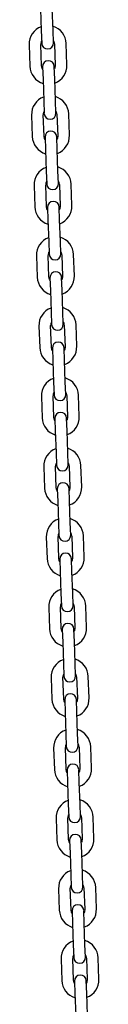
# Model space of a CAD drawing. Units: millimetres. Extents: x -11172 to 31191, y -4613 to 7737.
# Drawn here: x -3479 to -3443, y 1389 to 1893 of the extents above; entities that cross this region are included whole.
import ezdxf

# ---------------------------------------------------------------- set-up
doc = ezdxf.new("R2010")
doc.units = ezdxf.units.MM
doc.header["$LTSCALE"] = 10

msp = doc.modelspace()

# ---------------------------------------------------------------- linework, layer by layer
at = {"color": 7, "linetype": 'Continuous', "lineweight": 25}
for p, q in [((-3473.06, 1898.33), (-3472.68, 1887.34)), ((-3466.68, 1887.55), (-3467.06, 1898.54)), ((-3472.68, 1887.34), (-3472.45, 1880.84)), ((-3466.45, 1881.05), (-3466.68, 1887.55)), ((-3478.93, 1880.12), (-3478.54, 1869.13)), ((-3472.55, 1869.33), (-3472.93, 1880.33)), ((-3465.94, 1880.57), (-3465.55, 1869.58)), ((-3459.56, 1869.79), (-3459.94, 1880.78)), ((-3472.03, 1868.85), (-3471.8, 1862.36)), ((-3465.81, 1862.57), (-3466.04, 1869.06)), ((-3471.8, 1862.36), (-3471.42, 1851.36)), ((-3465.42, 1851.57), (-3465.81, 1862.57)), ((-3471.42, 1851.36), (-3471.19, 1844.87)), ((-3465.2, 1845.08), (-3465.42, 1851.57)), ((-3477.67, 1844.14), (-3477.29, 1833.15)), ((-3471.29, 1833.36), (-3471.68, 1844.35)), ((-3464.68, 1844.59), (-3464.3, 1833.6)), ((-3458.3, 1833.81), (-3458.68, 1844.8)), ((-3470.78, 1832.87), (-3470.55, 1826.38)), ((-3464.55, 1826.59), (-3464.78, 1833.08)), ((-3470.55, 1826.38), (-3470.16, 1815.38)), ((-3464.17, 1815.59), (-3464.55, 1826.59)), ((-3470.16, 1815.38), (-3469.94, 1808.89)), ((-3463.94, 1809.1), (-3464.17, 1815.59)), ((-3470.04, 1797.38), (-3470.42, 1808.37)), ((-3463.42, 1808.62), (-3463.04, 1797.62)), ((-3457.04, 1797.83), (-3457.43, 1808.83)), ((-3476.42, 1808.16), (-3476.03, 1797.17)), ((-3469.52, 1796.9), (-3469.29, 1790.4)), ((-3463.3, 1790.61), (-3463.52, 1797.11)), ((-3469.29, 1790.4), (-3468.91, 1779.41)), ((-3462.91, 1779.62), (-3463.3, 1790.61)), ((-3468.91, 1779.41), (-3468.68, 1772.91)), ((-3462.68, 1773.12), (-3462.91, 1779.62)), ((-3475.16, 1772.18), (-3474.78, 1761.19)), ((-3468.78, 1761.4), (-3469.16, 1772.39)), ((-3462.17, 1772.64), (-3461.78, 1761.64)), ((-3455.79, 1761.85), (-3456.17, 1772.85)), ((-3468.26, 1760.92), (-3468.04, 1754.42)), ((-3462.04, 1754.63), (-3462.27, 1761.13)), ((-3468.04, 1754.42), (-3467.65, 1743.43)), ((-3461.66, 1743.64), (-3462.04, 1754.63)), ((-3467.65, 1743.43), (-3467.42, 1736.93)), ((-3461.43, 1737.14), (-3461.66, 1743.64)), ((-3473.9, 1736.21), (-3473.52, 1725.21)), ((-3467.52, 1725.42), (-3467.91, 1736.42)), ((-3460.91, 1736.66), (-3460.53, 1725.67)), ((-3454.53, 1725.88), (-3454.91, 1736.87)), ((-3467.01, 1724.94), (-3466.78, 1718.44)), ((-3460.78, 1718.65), (-3461.01, 1725.15)), ((-3466.78, 1718.44), (-3466.4, 1707.45)), ((-3460.4, 1707.66), (-3460.78, 1718.65)), ((-3460.17, 1701.16), (-3460.4, 1707.66)), ((-3466.4, 1707.45), (-3466.17, 1700.95)), ((-3472.65, 1700.23), (-3472.26, 1689.23)), ((-3466.27, 1689.44), (-3466.65, 1700.44)), ((-3459.65, 1700.68), (-3459.27, 1689.69)), ((-3453.27, 1689.9), (-3453.66, 1700.89)), ((-3465.75, 1688.96), (-3465.52, 1682.47)), ((-3459.53, 1682.68), (-3459.75, 1689.17)), ((-3465.52, 1682.47), (-3465.14, 1671.47)), ((-3459.14, 1671.68), (-3459.53, 1682.68)), ((-3465.14, 1671.47), (-3464.91, 1664.98)), ((-3458.92, 1665.19), (-3459.14, 1671.68)), ((-3471.39, 1664.25), (-3471.01, 1653.26)), ((-3465.01, 1653.47), (-3465.39, 1664.46)), ((-3458.4, 1664.7), (-3458.01, 1653.71)), ((-3452.02, 1653.92), (-3452.4, 1664.91)), ((-3464.49, 1652.98), (-3464.27, 1646.49)), ((-3458.27, 1646.7), (-3458.5, 1653.19)), ((-3464.27, 1646.49), (-3463.88, 1635.49)), ((-3457.89, 1635.7), (-3458.27, 1646.7)), ((-3463.88, 1635.49), (-3463.66, 1629)), ((-3457.66, 1629.21), (-3457.89, 1635.7)), ((-3470.13, 1628.27), (-3469.75, 1617.28)), ((-3463.75, 1617.49), (-3464.14, 1628.48)), ((-3457.14, 1628.73), (-3456.76, 1617.73)), ((-3450.76, 1617.94), (-3451.15, 1628.93)), ((-3463.24, 1617.01), (-3463.01, 1610.51)), ((-3457.01, 1610.72), (-3457.24, 1617.22)), ((-3463.01, 1610.51), (-3462.63, 1599.52)), ((-3456.63, 1599.73), (-3457.01, 1610.72)), ((-3462.63, 1599.52), (-3462.4, 1593.02)), ((-3456.4, 1593.23), (-3456.63, 1599.73)), ((-3468.88, 1592.29), (-3468.49, 1581.3)), ((-3462.5, 1581.51), (-3462.88, 1592.5)), ((-3455.89, 1592.75), (-3455.5, 1581.75)), ((-3449.51, 1581.96), (-3449.89, 1592.96)), ((-3461.98, 1581.03), (-3461.75, 1574.53)), ((-3455.76, 1574.74), (-3455.98, 1581.24)), ((-3461.75, 1574.53), (-3461.37, 1563.54)), ((-3455.37, 1563.75), (-3455.76, 1574.74)), ((-3461.37, 1563.54), (-3461.14, 1557.04)), ((-3455.15, 1557.25), (-3455.37, 1563.75)), ((-3461.24, 1545.53), (-3461.63, 1556.53)), ((-3454.63, 1556.77), (-3454.25, 1545.78)), ((-3448.25, 1545.99), (-3448.63, 1556.98)), ((-3467.62, 1556.32), (-3467.24, 1545.32)), ((-3460.72, 1545.05), (-3460.5, 1538.55)), ((-3454.5, 1538.76), (-3454.73, 1545.26)), ((-3460.5, 1538.55), (-3460.11, 1527.56)), ((-3454.12, 1527.77), (-3454.5, 1538.76)), ((-3460.11, 1527.56), (-3459.89, 1521.06)), ((-3453.89, 1521.27), (-3454.12, 1527.77)), ((-3466.37, 1520.34), (-3465.98, 1509.34)), ((-3459.98, 1509.55), (-3460.37, 1520.55)), ((-3453.37, 1520.79), (-3452.99, 1509.8)), ((-3446.99, 1510.01), (-3447.38, 1521)), ((-3459.47, 1509.07), (-3459.24, 1502.58)), ((-3453.24, 1502.78), (-3453.47, 1509.28)), ((-3459.24, 1502.58), (-3458.86, 1491.58)), ((-3452.86, 1491.79), (-3453.24, 1502.78)), ((-3458.86, 1491.58), (-3458.63, 1485.09)), ((-3452.63, 1485.3), (-3452.86, 1491.79)), ((-3465.11, 1484.36), (-3464.72, 1473.37)), ((-3458.73, 1473.58), (-3459.11, 1484.57)), ((-3452.12, 1484.81), (-3451.73, 1473.82)), ((-3445.74, 1474.03), (-3446.12, 1485.02)), ((-3458.21, 1473.09), (-3457.98, 1466.6)), ((-3451.99, 1466.81), (-3452.21, 1473.3)), ((-3457.98, 1466.6), (-3457.6, 1455.6)), ((-3451.6, 1455.81), (-3451.99, 1466.81)), ((-3451.38, 1449.32), (-3451.6, 1455.81)), ((-3457.6, 1455.6), (-3457.37, 1449.11)), ((-3463.85, 1448.38), (-3463.47, 1437.39)), ((-3457.47, 1437.6), (-3457.86, 1448.59)), ((-3450.86, 1448.84), (-3450.48, 1437.84)), ((-3444.48, 1438.05), (-3444.86, 1449.04)), ((-3456.95, 1437.12), (-3456.73, 1430.62)), ((-3450.73, 1430.83), (-3450.96, 1437.32)), ((-3456.73, 1430.62), (-3456.34, 1419.63)), ((-3450.35, 1419.84), (-3450.73, 1430.83)), ((-3456.34, 1419.63), (-3456.12, 1413.13)), ((-3450.12, 1413.34), (-3450.35, 1419.84)), ((-3462.6, 1412.4), (-3462.21, 1401.41)), ((-3456.22, 1401.62), (-3456.6, 1412.61)), ((-3449.6, 1412.86), (-3449.22, 1401.86)), ((-3443.22, 1402.07), (-3443.61, 1413.07)), ((-3455.7, 1401.14), (-3455.47, 1394.64)), ((-3449.48, 1394.85), (-3449.7, 1401.35)), ((-3455.47, 1394.64), (-3455.09, 1383.65)), ((-3449.09, 1383.86), (-3449.48, 1394.85))]:
    msp.add_line(p, q, dxfattribs=at)
at = {"color": 7, "linetype": 'Continuous', "lineweight": 25, "flags": 128}
for points in [[(-3471.99, 1867.55), (-3472.3, 1868.15), (-3472.55, 1869.33)], [(-3465.55, 1869.58), (-3465.72, 1868.38), (-3465.99, 1867.76)], [(-3464.3, 1833.6), (-3464.47, 1832.4), (-3464.73, 1831.78)], [(-3470.73, 1831.57), (-3471.04, 1832.17), (-3471.29, 1833.36)], [(-3469.47, 1795.59), (-3469.78, 1796.19), (-3470.04, 1797.38)], [(-3463.04, 1797.62), (-3463.21, 1796.42), (-3463.48, 1795.8)], [(-3468.22, 1759.62), (-3468.53, 1760.21), (-3468.78, 1761.4)], [(-3461.78, 1761.64), (-3461.95, 1760.44), (-3462.22, 1759.83)], [(-3466.96, 1723.64), (-3467.27, 1724.23), (-3467.52, 1725.42)], [(-3460.53, 1725.67), (-3460.7, 1724.46), (-3460.96, 1723.85)], [(-3465.7, 1687.66), (-3466.01, 1688.26), (-3466.27, 1689.44)], [(-3459.27, 1689.69), (-3459.44, 1688.48), (-3459.71, 1687.87)], [(-3464.45, 1651.68), (-3464.76, 1652.28), (-3465.01, 1653.47)], [(-3458.01, 1653.71), (-3458.18, 1652.51), (-3458.45, 1651.89)], [(-3463.19, 1615.7), (-3463.5, 1616.3), (-3463.75, 1617.49)], [(-3456.76, 1617.73), (-3456.93, 1616.53), (-3457.2, 1615.91)], [(-3455.5, 1581.75), (-3455.67, 1580.55), (-3455.94, 1579.94)], [(-3461.93, 1579.73), (-3462.24, 1580.32), (-3462.5, 1581.51)], [(-3460.68, 1543.75), (-3460.99, 1544.34), (-3461.24, 1545.53)], [(-3454.25, 1545.78), (-3454.41, 1544.57), (-3454.68, 1543.96)], [(-3459.42, 1507.77), (-3459.73, 1508.36), (-3459.98, 1509.55)], [(-3452.99, 1509.8), (-3453.16, 1508.59), (-3453.43, 1507.98)], [(-3458.17, 1471.79), (-3458.48, 1472.39), (-3458.73, 1473.58)], [(-3451.73, 1473.82), (-3451.9, 1472.62), (-3452.17, 1472)], [(-3456.91, 1435.81), (-3457.22, 1436.41), (-3457.47, 1437.6)], [(-3450.48, 1437.84), (-3450.65, 1436.64), (-3450.91, 1436.02)], [(-3455.65, 1399.84), (-3455.96, 1400.43), (-3456.22, 1401.62)], [(-3449.22, 1401.86), (-3449.39, 1400.66), (-3449.66, 1400.04)]]:
    msp.add_lwpolyline(points, dxfattribs=at)
at = {"color": 7, "linetype": 'Continuous', "lineweight": 25}
for centre, radius, start, end in [((-3469.43, 1880.45), 9.5, 110.4085, 182), ((-3469.43, 1880.45), 9.5, 2, 73.5915), ((-3469.43, 1880.45), 3.5, 150.9973, 182), ((-3469.45, 1880.95), 3, 182, 2), ((-3469.43, 1880.45), 3.5, 2, 33.0027), ((-3469.05, 1869.46), 9.5, 182, 253.5915), ((-3469.03, 1868.96), 3, 2, 182), ((-3469.05, 1869.46), 9.5, 290.4085, 2), ((-3468.18, 1844.47), 9.5, 110.4085, 182), ((-3468.18, 1844.47), 9.5, 2, 73.5915), ((-3468.18, 1844.47), 3.5, 150.9973, 182), ((-3468.2, 1844.97), 3, 182, 2), ((-3468.18, 1844.47), 3.5, 2, 33.0027), ((-3467.78, 1832.98), 3, 2, 182), ((-3467.79, 1833.48), 9.5, 290.4085, 2), ((-3467.79, 1833.48), 9.5, 182, 253.5915), ((-3466.92, 1808.49), 9.5, 110.4085, 182), ((-3466.92, 1808.49), 9.5, 2, 73.5915), ((-3466.92, 1808.49), 3.5, 150.9973, 182), ((-3466.94, 1808.99), 3, 182, 2), ((-3466.92, 1808.49), 3.5, 2, 33.0027), ((-3466.52, 1797), 3, 2, 182), ((-3466.54, 1797.5), 9.5, 182, 253.5915), ((-3466.54, 1797.5), 9.5, 290.4085, 2), ((-3465.67, 1772.52), 9.5, 110.4085, 182), ((-3465.67, 1772.52), 9.5, 2, 73.5915), ((-3465.67, 1772.52), 3.5, 150.9973, 182), ((-3465.68, 1773.02), 3, 182, 2), ((-3465.67, 1772.52), 3.5, 2, 33.0027), ((-3465.26, 1761.02), 3, 2, 182), ((-3465.28, 1761.52), 9.5, 182, 253.5915), ((-3465.28, 1761.52), 9.5, 290.4085, 2), ((-3464.41, 1736.54), 9.5, 110.4085, 182), ((-3464.41, 1736.54), 9.5, 2, 73.5915), ((-3464.41, 1736.54), 3.5, 150.9973, 182), ((-3464.41, 1736.54), 3.5, 2, 33.0027), ((-3464.43, 1737.04), 3, 182, 2), ((-3464.01, 1725.04), 3, 2, 182), ((-3464.03, 1725.54), 9.5, 182, 253.5915), ((-3464.03, 1725.54), 9.5, 290.4085, 2), ((-3463.15, 1700.56), 9.5, 110.4085, 182), ((-3463.15, 1700.56), 9.5, 2, 73.5915), ((-3463.15, 1700.56), 3.5, 150.9973, 182), ((-3463.17, 1701.06), 3, 182, 2), ((-3463.15, 1700.56), 3.5, 2, 33.0027), ((-3462.77, 1689.57), 9.5, 182, 253.5915), ((-3462.75, 1689.07), 3, 2, 182), ((-3462.77, 1689.57), 9.5, 290.4085, 2), ((-3461.9, 1664.58), 9.5, 110.4085, 182), ((-3461.9, 1664.58), 9.5, 2, 73.5915), ((-3461.9, 1664.58), 3.5, 150.9973, 182), ((-3461.91, 1665.08), 3, 182, 2), ((-3461.9, 1664.58), 3.5, 2, 33.0027), ((-3461.51, 1653.59), 9.5, 182, 253.5915), ((-3461.5, 1653.09), 3, 2, 182), ((-3461.51, 1653.59), 9.5, 290.4085, 2), ((-3460.64, 1628.6), 9.5, 110.4085, 182), ((-3460.64, 1628.6), 9.5, 2, 73.5915), ((-3460.64, 1628.6), 3.5, 150.9973, 182), ((-3460.66, 1629.1), 3, 182, 2), ((-3460.64, 1628.6), 3.5, 2, 33.0027), ((-3460.26, 1617.61), 9.5, 182, 253.5915), ((-3460.24, 1617.11), 3, 2, 182), ((-3460.26, 1617.61), 9.5, 290.4085, 2), ((-3459.38, 1592.63), 9.5, 110.4085, 182), ((-3459.38, 1592.63), 9.5, 2, 73.5915), ((-3459.38, 1592.63), 3.5, 150.9973, 182), ((-3459.4, 1593.13), 3, 182, 2), ((-3459.38, 1592.63), 3.5, 2, 33.0027), ((-3458.98, 1581.13), 3, 2, 182), ((-3459, 1581.63), 9.5, 290.4085, 2), ((-3459, 1581.63), 9.5, 182, 253.5915), ((-3458.13, 1556.65), 9.5, 110.4085, 182), ((-3458.13, 1556.65), 9.5, 2, 73.5915), ((-3458.13, 1556.65), 3.5, 150.9973, 182), ((-3458.14, 1557.15), 3, 182, 2), ((-3458.13, 1556.65), 3.5, 2, 33.0027), ((-3457.73, 1545.15), 3, 2, 182), ((-3457.74, 1545.65), 9.5, 182, 253.5915), ((-3457.74, 1545.65), 9.5, 290.4085, 2), ((-3456.87, 1520.67), 9.5, 110.4085, 182), ((-3456.87, 1520.67), 9.5, 2, 73.5915), ((-3456.87, 1520.67), 3.5, 150.9973, 182), ((-3456.89, 1521.17), 3, 182, 2), ((-3456.87, 1520.67), 3.5, 2, 33.0027), ((-3456.47, 1509.18), 3, 2, 182), ((-3456.49, 1509.68), 9.5, 182, 253.5915), ((-3456.49, 1509.68), 9.5, 290.4085, 2), ((-3455.61, 1484.69), 9.5, 110.4085, 182), ((-3455.61, 1484.69), 9.5, 2, 73.5915), ((-3455.61, 1484.69), 3.5, 150.9973, 182), ((-3455.61, 1484.69), 3.5, 2, 33.0027), ((-3455.63, 1485.19), 3, 182, 2), ((-3455.21, 1473.2), 3, 2, 182), ((-3455.23, 1473.7), 9.5, 182, 253.5915), ((-3455.23, 1473.7), 9.5, 290.4085, 2), ((-3454.36, 1448.71), 9.5, 110.4085, 182), ((-3454.36, 1448.71), 9.5, 2, 73.5915), ((-3454.36, 1448.71), 3.5, 150.9973, 182), ((-3454.38, 1449.21), 3, 182, 2), ((-3454.36, 1448.71), 3.5, 2, 33.0027), ((-3453.97, 1437.72), 9.5, 182, 253.5915), ((-3453.96, 1437.22), 3, 2, 182), ((-3453.97, 1437.72), 9.5, 290.4085, 2), ((-3453.1, 1412.73), 9.5, 110.4085, 182), ((-3453.1, 1412.73), 9.5, 2, 73.5915), ((-3453.1, 1412.73), 3.5, 150.9973, 182), ((-3453.12, 1413.23), 3, 182, 2), ((-3453.1, 1412.73), 3.5, 2, 33.0027), ((-3452.72, 1401.74), 9.5, 182, 253.5915), ((-3452.7, 1401.24), 3, 2, 182), ((-3452.72, 1401.74), 9.5, 290.4085, 2)]:
    msp.add_arc(centre, radius, start, end, dxfattribs=at)

doc.saveas('drawing.dxf')
